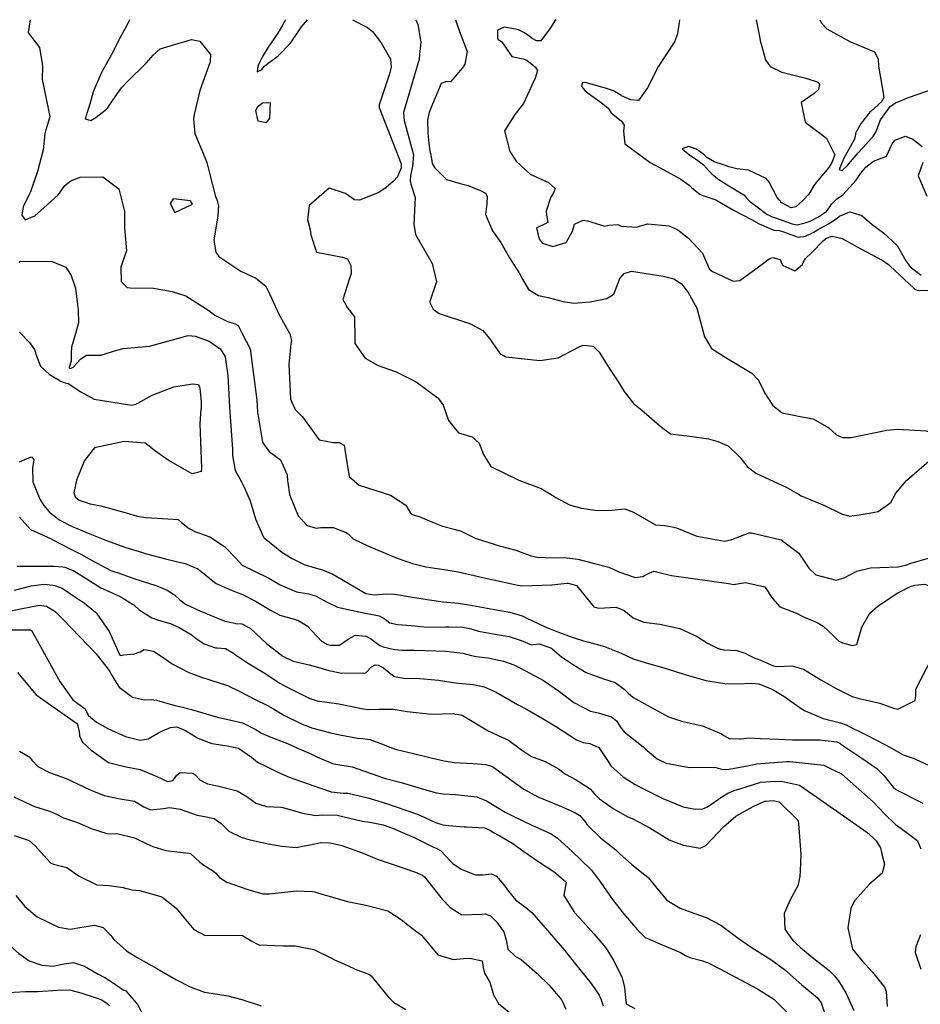
# Model space of a CAD drawing. Units: inches. Extents: x 1339761 to 1345761, y 521445 to 525446.
# Drawn here: x 1344440 to 1344790, y 525063 to 525445 of the extents above; entities that cross this region are included whole.
import ezdxf

# ---------------------------------------------------------------- set-up
doc = ezdxf.new("R2010")
doc.units = ezdxf.units.IN
doc.header["$MEASUREMENT"] = 0
doc.layers.add('Undefined', color=7, linetype='Continuous', true_color=0x1279c7)

msp = doc.modelspace()

# ---------------------------------------------------------------- linework, layer by layer
at = {"layer": 'Undefined'}
for p, q in [((1344783.328, 525344.3325, 314), (1344787.1585, 525340.7485, 314)), ((1344520.858, 525211.3405, 332), (1344523.396, 525210.803, 332))]:
    msp.add_line(p, q, dxfattribs=at)
for points, elevation in [([(1344444.017, 525445.103), (1344443.181, 525440.117), (1344445.5585, 525436.989), (1344447.6255, 525434.244), (1344448.8155, 525427.169), (1344448.687, 525421.9405), (1344449.858, 525416.3345), (1344451.563, 525407.4415), (1344450.014, 525402.359), (1344449.644, 525400.7945), (1344449.0505, 525394.532), (1344446.865, 525386.182), (1344444.078, 525378.313), (1344443.433, 525377.0205), (1344441.2845, 525372.5115), (1344440.781, 525369.2375), (1344441.992, 525367.439), (1344445.7405, 525368.9445), (1344449.322, 525372.0515), (1344454.7305, 525376.96), (1344455.3785, 525377.7295), (1344457.4825, 525380.7765), (1344459.721, 525382.604), (1344463.437, 525383.971), (1344472.231, 525384.0555), (1344478.4205, 525379.4875), (1344480.624, 525370.573), (1344480.5705, 525364.293), (1344480.9945, 525359.864), (1344481.3605, 525355.319), (1344480.875, 525353.902), (1344479.157, 525349.0425), (1344479.3355, 525343.433), (1344481.5815, 525341.137), (1344482.744, 525341.018), (1344491.85, 525340.8345), (1344499.1495, 525339.5485), (1344504.4765, 525337.9035), (1344513.3305, 525332.2135), (1344515.6185, 525330.3515), (1344520.3265, 525328.0305), (1344523.5745, 525327.0025), (1344524.683, 525326.322), (1344526.2405, 525323.3275)], 324), ([(1344482.575, 525445.0995), (1344481.9795, 525443.91), (1344478.1985, 525436.778), (1344476.3645, 525433.059), (1344474.845, 525430.1705), (1344471.6815, 525424.621), (1344468.499, 525417.126), (1344467.146, 525412.3295), (1344466.565, 525410.7605), (1344465.2915, 525406.603), (1344467.5085, 525405.9185), (1344469.4145, 525407.1315), (1344471.9145, 525409.0095), (1344473.619, 525410.379), (1344473.984, 525410.788), (1344476.049, 525413.8545), (1344479.4735, 525418.701), (1344481.5205, 525420.851), (1344488.997, 525428.169), (1344491.684, 525431.325), (1344494.419, 525433.7665), (1344506.6195, 525437.416), (1344509.8035, 525436.8145), (1344514.047, 525431.5435), (1344513.9, 525428.7865), (1344509.9205, 525417.5575), (1344507.6945, 525408.312), (1344507.427, 525406.6305), (1344507.8645, 525400.909), (1344510.0785, 525395.6225), (1344510.67, 525394.3905), (1344512.58, 525389.721), (1344513.6615, 525385.484), (1344515.988, 525376.4005), (1344516.5975, 525374.942), (1344517.1685, 525372.838), (1344516.7995, 525368.8995), (1344515.3545, 525359.5435), (1344516.0725, 525354.874), (1344517.23, 525353.1795), (1344525.7145, 525347.409), (1344531.6175, 525344.708), (1344535.336, 525341.7215), (1344536.449, 525339.8915), (1344540.487, 525330.84), (1344544.858, 525323.1925), (1344545.4035, 525320.5235), (1344545.0985, 525318.4365), (1344545.037, 525317.8145)], 322), ([(1344593.6605, 525445.0895), (1344594.542, 525443.2775), (1344595.639, 525436.3365), (1344595.174, 525431.5935)], 318), ([(1344609.1025, 525445.088), (1344610.6395, 525440.5035), (1344613.591, 525432.693), (1344612.722, 525427.8845), (1344612.075, 525426.7585), (1344611.7475, 525426.268), (1344608.851, 525422.973)], 316), ([(1344648.1795, 525445.0845), (1344647.686, 525444.608), (1344646.0465, 525441.902), (1344642.2955, 525436.898), (1344640.5235, 525436.895), (1344638.837, 525437.8515), (1344638.0695, 525438.395), (1344635.8865, 525439.9765), (1344633.624, 525441.131), (1344631.0115, 525441.7125), (1344629.618, 525441.894), (1344627.9635, 525442.144), (1344625.4875, 525441.0005), (1344625.4455, 525437.771), (1344625.6395, 525437.4705), (1344626.9265, 525436.6095), (1344628.5235, 525434.397), (1344631.032, 525430.8705), (1344635.399, 525429.889), (1344636.802, 525429.3875), (1344640.1335, 525426.6285), (1344640.916, 525425.431), (1344640.063, 525422.3965), (1344635.4915, 525412.6275), (1344632.119, 525408.3585), (1344628.1, 525401.9845), (1344630.2105, 525393.929), (1344632.725, 525390.1725), (1344638.0905, 525385.092), (1344645.218, 525381.86), (1344647.7775, 525379.6065), (1344647.3665, 525378.1815), (1344646.0305, 525375.9615), (1344644.355, 525370.7065), (1344644.5045, 525369.249), (1344645.026, 525366.3175), (1344642.9605, 525365.2875), (1344640.578, 525364.326), (1344641.615, 525359.887), (1344642.8675, 525358.3765), (1344646.948, 525357.072), (1344652.0875, 525358.5975), (1344654.498, 525362.993), (1344655.331, 525365.7225), (1344658.729, 525367.263), (1344660.3805, 525366.951), (1344667.144, 525364.9235), (1344668.6615, 525365.3285), (1344672.091, 525365.637), (1344673.468, 525364.8865), (1344679.4965, 525364.516), (1344680.1885, 525364.811), (1344683.7, 525365.8385), (1344692.035, 525365.1185), (1344695.499, 525363.5025), (1344699.638, 525360.311), (1344705.0405, 525354.423), (1344706.2125, 525351.7625), (1344707.7475, 525348.3015), (1344708.8815, 525347.2905), (1344716.89, 525343.5465), (1344719.495, 525343.826), (1344728.2115, 525350.2025), (1344730.859, 525352.198), (1344732.377, 525352.735), (1344735.19, 525351.9495), (1344735.806, 525350.37), (1344736.2205, 525349.685), (1344740.9345, 525347.649), (1344743.798, 525350.071), (1344744.159, 525350.818), (1344745.063, 525352.364), (1344747.4745, 525354.7305), (1344752.0365, 525359.3665), (1344753.1775, 525360.3215), (1344755.394, 525361.086), (1344759.2595, 525360.1275), (1344766.2735, 525356.283), (1344774.7695, 525351.6855), (1344777.2345, 525350.0185), (1344777.876, 525349.434), (1344783.328, 525344.3325)], 314), ([(1344696.126, 525445.08), (1344695.336, 525439.5955), (1344694.1285, 525436.5085), (1344687.9245, 525427.1085), (1344683.6645, 525418.5915), (1344680.122, 525413.7125), (1344677.2455, 525414.05), (1344673.635, 525415.6055), (1344673.2615, 525415.8235), (1344670.4855, 525417.4305), (1344667.32, 525418.503), (1344664.544, 525419.235), (1344659.6395, 525420.7615), (1344658.299, 525420.5815), (1344658.051, 525419.1395), (1344659.4805, 525417.5345), (1344661.7295, 525415.8405), (1344665.1835, 525413.397), (1344668.3215, 525410.87), (1344668.6335, 525410.3985), (1344669.5685, 525408.9675), (1344673.522, 525405.727), (1344674.6195, 525404.1965), (1344674.4055, 525401.777), (1344674.9115, 525396.867), (1344684.666, 525389.644), (1344690.06, 525386.8565), (1344696.645, 525383.161), (1344699.8325, 525380.8305), (1344700.9305, 525379.876), (1344704.0325, 525377.3495), (1344705.195, 525376.792), (1344710.168, 525375.145), (1344714.9155, 525372.4345), (1344717.3275, 525370.9675), (1344724.111, 525367.4975), (1344727.0245, 525365.853), (1344732.6945, 525363.4315), (1344734.774, 525363.2075), (1344736.439, 525362.789), (1344742.1155, 525360.6955), (1344744.9625, 525361), (1344748.22, 525362.6625), (1344749.644, 525363.494), (1344754.004, 525365.8215), (1344756.8855, 525367.7595), (1344758.1905, 525368.8675), (1344762.1975, 525370.5275), (1344766.8365, 525369.048), (1344770.889, 525365.6345), (1344775.3215, 525362.3915), (1344780.6345, 525357.439), (1344783.9855, 525351.5025), (1344785.7, 525349.1325), (1344789.866, 525345.8775)], 312), ([(1344725.9255, 525445.0775), (1344726.4045, 525442.518), (1344727.297, 525437.9135), (1344727.4425, 525437.0735), (1344729.4575, 525429.574), (1344731.3185, 525426.9915), (1344735.8065, 525424.7385), (1344745.18, 525422.3845), (1344749.886, 525420.798), (1344750.507, 525419.901), (1344750.0895, 525418.025), (1344748.356, 525416.438), (1344743.273, 525413.0105), (1344744.8665, 525405.377), (1344753.186, 525399.14), (1344756.3515, 525392.5875), (1344755.27, 525389.5985), (1344754.019, 525387.6755), (1344748.5475, 525381.0975), (1344746.3325, 525377.3745), (1344744.0175, 525374.9105), (1344741.282, 525372.4815), (1344739.512, 525372.122), (1344735.812, 525373.9505), (1344734.015, 525376.0135), (1344730.9275, 525382.016), (1344729.7155, 525383.4305), (1344722.9345, 525386.7325), (1344718.324, 525387.1545), (1344715.1975, 525387.97), (1344713.504, 525388.598), (1344709.565, 525389.8835), (1344706.7555, 525391.6615), (1344705.6045, 525392.764), (1344702.642, 525394.8335), (1344699.635, 525395.9255), (1344697.118, 525394.9075), (1344700.1075, 525392.5335), (1344702.7495, 525390.8155), (1344705.3595, 525388.713), (1344707.7785, 525386.164), (1344708.656, 525385.2735), (1344709.5695, 525384.517), (1344711.393, 525383.087), (1344715.278, 525380.541), (1344721.1005, 525377.108), (1344721.9645, 525376.124), (1344723.215, 525374.6745), (1344723.807, 525374.2315), (1344726.2015, 525372.3995), (1344729.989, 525369.541), (1344732.1055, 525368.5475), (1344732.955, 525368.311), (1344739.844, 525365.8385), (1344741.7555, 525365.4865), (1344744.9385, 525366.225), (1344746.7755, 525366.942), (1344749.84, 525368.393), (1344753.193, 525370.662), (1344754.509, 525372.433), (1344755.262, 525373.608), (1344757.0475, 525375.3705), (1344759.5135, 525377.1655), (1344764.6895, 525382.8405), (1344766.5395, 525385.471), (1344768.4515, 525387.8355), (1344771.464, 525390.2235), (1344776.4745, 525392.1625), (1344778.6925, 525396.9415), (1344779.7495, 525398.3865), (1344783.863, 525399.8335), (1344786.729, 525398.658), (1344790.35, 525395.8425)], 310), ([(1344750.609, 525445.075), (1344751.223, 525443.7885), (1344753.237, 525441.494), (1344762.2605, 525436.665), (1344771.831, 525432.682), (1344773.259, 525429.8795), (1344773.332, 525427.027), (1344775.3715, 525414.987), (1344774.6365, 525413.319), (1344770.4845, 525409.5965), (1344770.027, 525409.147), (1344766.65, 525404.9105), (1344764.564, 525401.3605), (1344764.156, 525399.2625), (1344764.0045, 525398.696), (1344760.421, 525392.2685), (1344759.953, 525391.3055), (1344758.942, 525389.2045), (1344758.091, 525386.9915), (1344759.314, 525386.533), (1344761.2295, 525388.3975), (1344765.365, 525393.2965), (1344767.3815, 525395.5435), (1344770.4915, 525398.9745), (1344771.146, 525399.6685), (1344772.268, 525401.376), (1344774.137, 525406.2695), (1344777.896, 525411.4315), (1344779.9235, 525412.764), (1344785.0205, 525414.8525), (1344794.6885, 525418.321)], 308), ([(1344595.174, 525431.5935), (1344595, 525429.818), (1344591.1915, 525416.6375), (1344588.913, 525409.0425), (1344589.1885, 525405.944), (1344592.813, 525392.6755), (1344592.3995, 525388.145), (1344591.6655, 525384.6635), (1344591.553, 525382.5705)], 318), ([(1344608.851, 525422.973), (1344607.1295, 525421.0145), (1344605.595, 525421.105), (1344603.6205, 525420.307), (1344598.9545, 525409.223), (1344598.189, 525406.0545), (1344598.348, 525401.099), (1344598.806, 525397.1345), (1344598.969, 525394.9275), (1344599.742, 525391.129)], 316), ([(1344579.448, 525411.883), (1344579.536, 525411.05), (1344588.0585, 525389.1385), (1344587.9935, 525387.5715), (1344587.0785, 525385.3905)], 320), ([(1344599.742, 525391.129), (1344600.1285, 525389.229), (1344600.909, 525387.74), (1344605.5735, 525383.073), (1344610.945, 525381.5295), (1344613.9805, 525380.788), (1344617.193, 525379.408), (1344618.8825, 525378.7485), (1344620.798, 525377.6945), (1344621.4065, 525376.5295), (1344621.3435, 525373.621), (1344620.828, 525369.472), (1344623.4485, 525363.1175), (1344626.734, 525358.568), (1344630.116, 525352.5995), (1344632.231, 525349.1655), (1344633.7955, 525346.835), (1344635.1055, 525344.323), (1344637.449, 525340.408), (1344641.291, 525338.0745), (1344645.078, 525337.281), (1344650.9635, 525335.652), (1344655.039, 525335.0075), (1344661.3865, 525335.5965), (1344667.8565, 525336.8555), (1344670.623, 525338.496), (1344672.974, 525344.635), (1344674.617, 525346.5475), (1344677.4145, 525347.466), (1344689.732, 525345.479), (1344693.858, 525344.5425), (1344696.883, 525342.544), (1344697.7115, 525341.483)], 316), ([(1344790.5355, 525389.599), (1344788.7255, 525384.439), (1344792.146, 525376.583)], 310), ([(1344587.0785, 525385.3905), (1344586.562, 525384.159), (1344585.087, 525382.3755), (1344582.265, 525379.9795), (1344579.3405, 525378.016), (1344571.838, 525375.0955), (1344569.8805, 525375.1895), (1344566.369, 525377.6555), (1344560.028, 525379.673), (1344552.3105, 525373.005), (1344551.6115, 525367.418), (1344552.6735, 525363.519), (1344552.942, 525361.631), (1344555.0925, 525354.813), (1344565.3065, 525352.9295), (1344567.245, 525352.1985), (1344568.5165, 525349.654), (1344568.5585, 525346.504), (1344568.005, 525344.6885), (1344565.427, 525336.478), (1344567.1665, 525333.2385), (1344569.97, 525329.736), (1344569.997, 525320.9775), (1344570.0875, 525319.4), (1344574.02, 525313.6675), (1344579.1295, 525310.83), (1344586.1325, 525308.352), (1344593.848, 525304.4825), (1344602.386, 525298.1655), (1344604.275, 525295.45), (1344606.3645, 525289.5115), (1344610.3155, 525284.6815), (1344615.565, 525283.154), (1344618.3185, 525280.6675), (1344620.0195, 525276.281), (1344622.8545, 525271.655), (1344633.7465, 525266.2875), (1344642.365, 525263.1505), (1344646.9155, 525260.328), (1344648.0315, 525259.574), (1344653.3515, 525256.806), (1344657.9925, 525255.423), (1344664.239, 525254.5405), (1344669.7845, 525254.693), (1344674.8375, 525255.232), (1344678.174, 525253.9505), (1344686.7585, 525249.033), (1344690.448, 525248.714), (1344692.6155, 525248.317)], 320), ([(1344591.553, 525382.5705), (1344591.5485, 525382.4835), (1344591.7845, 525381.241), (1344593.4265, 525376.0855), (1344592.8825, 525365.7655), (1344593.563, 525361.7685), (1344600.123, 525350.429), (1344601.775, 525343.3015), (1344599.184, 525335.662), (1344599.1505, 525335.2855), (1344600.412, 525332.68), (1344602.78, 525331.039), (1344614.9555, 525327.0005), (1344619.6885, 525324.4035), (1344622.2815, 525321.3485), (1344626.477, 525315.4365), (1344628.6155, 525314.186), (1344641.8515, 525312.796), (1344649.0045, 525313.764), (1344657.1385, 525318.069), (1344658.634, 525318.7205), (1344662.5215, 525318.2905), (1344664.955, 525316.0175), (1344668.751, 525309.8075), (1344672.1885, 525304.7185), (1344674.6045, 525300.791), (1344678.2155, 525296.075), (1344681.5245, 525293.57), (1344689.1275, 525286.8905), (1344692.5775, 525284.345), (1344699.9245, 525283.4665), (1344707.3915, 525282.342), (1344710.9545, 525281.376), (1344715.055, 525279.637), (1344719.541, 525275.2775), (1344722.3965, 525271.5725), (1344725.704, 525268.997), (1344737.737, 525263.546), (1344742.287, 525260.8885), (1344743.3485, 525260.272), (1344752.349, 525256.444), (1344759.008, 525253.227), (1344762.1315, 525252.3725), (1344765.861, 525252.9155), (1344769.716, 525253.571), (1344773.23, 525254.176), (1344778.1515, 525257.6375), (1344780.103, 525261.3045), (1344784.2505, 525266.1615), (1344786.3565, 525267.9835), (1344792.8975, 525273.6685)], 318), ([(1344439.658, 525350.825), (1344440.1615, 525351.3725), (1344452.5215, 525351.1615), (1344457.7875, 525349.028), (1344459.963, 525345.781), (1344461.532, 525340.8675), (1344462.3155, 525334.4185), (1344462.574, 525332.2825), (1344462.735, 525327.3535), (1344461.344, 525322.3415), (1344459.9775, 525317.9245), (1344459.96, 525315.669), (1344459.944, 525312.485), (1344459.067, 525310.0185), (1344459.118, 525309.8075), (1344459.668, 525309.7135), (1344460.6705, 525310.2155), (1344463.6835, 525313.4475), (1344465.8115, 525314.822), (1344471.4155, 525314.907), (1344477.669, 525316.7835), (1344480.0345, 525317.505), (1344490.2885, 525318.3065), (1344499.2815, 525320.8765), (1344505.391, 525322.5205), (1344508.1885, 525322.2555), (1344512.7215, 525320.606), (1344513.477, 525320.2585), (1344517.7785, 525317.365), (1344519.6935, 525314.3275), (1344519.843, 525313.2395)], 326), ([(1344697.7115, 525341.483), (1344698.686, 525340.2345), (1344699.4025, 525339.192), (1344702.8665, 525333.0535), (1344705.644, 525322.529)], 316), ([(1344787.1585, 525340.7485), (1344787.498, 525340.431), (1344788.3575, 525340.074), (1344796.6385, 525339.82)], 314), ([(1344439.8315, 525323.8475), (1344443.686, 525319.8235), (1344445.682, 525317.0835), (1344446.6205, 525314.269), (1344448.0385, 525310.582), (1344451.513, 525307.32), (1344455.1885, 525305.109), (1344455.5095, 525304.841), (1344457.0695, 525304.2045), (1344458.7275, 525303.9145), (1344463.6035, 525300.561), (1344468.826, 525297.7945), (1344483.441, 525295.384), (1344485.024, 525295.7815), (1344485.746, 525296.252), (1344491.3155, 525299.369), (1344499.7225, 525302.516), (1344507.0505, 525303.679), (1344509.279, 525303.501), (1344509.8895, 525302.0715), (1344510.3575, 525296.6825), (1344510.31, 525294.0465)], 328), ([(1344526.2405, 525323.3275), (1344529.355, 525317.34), (1344531.9765, 525297.4525), (1344532.2305, 525292.775), (1344534.1925, 525281.0305), (1344535.0095, 525279.931)], 324), ([(1344705.644, 525322.529), (1344705.716, 525322.2565), (1344708.5605, 525317.4665), (1344714.4835, 525313.6515), (1344724.218, 525307.9325), (1344726.7335, 525305.0955), (1344728.931, 525300.6255)], 316), ([(1344545.037, 525317.8145), (1344544.391, 525311.3045), (1344544.9965, 525297.8425), (1344545.565, 525296.576)], 322), ([(1344519.843, 525313.2395), (1344520.7025, 525306.9875), (1344521.397, 525294.7105), (1344522.5225, 525278.2135), (1344522.55, 525275.966), (1344523.5745, 525270.0745), (1344525.275, 525267.1135), (1344526.01, 525265.7405)], 326), ([(1344728.931, 525300.6255), (1344729.0265, 525300.431), (1344732.3655, 525295.372), (1344736.0025, 525292.512), (1344739.146, 525291.823)], 316), ([(1344510.31, 525294.0465), (1344510.3095, 525294.015), (1344509.8085, 525288.156), (1344510.4845, 525270.9835), (1344510.3795, 525269.7495), (1344508.3805, 525269.164)], 328), ([(1344545.565, 525296.576), (1344546.826, 525293.768), (1344549.72, 525290.8615), (1344552.384, 525287.158), (1344556.1295, 525282.0405), (1344561.5635, 525280.9495), (1344563.926, 525280.97), (1344565.9025, 525279.8795), (1344566.577, 525275.6835), (1344567.814, 525267.785), (1344571.7775, 525264.402), (1344583.861, 525260.444), (1344589.8505, 525256.57), (1344591.652, 525253.5555), (1344592.1915, 525253.0075), (1344595.0165, 525252.2435), (1344600.2535, 525250.041), (1344604.1025, 525248.408), (1344609.1015, 525247.2355), (1344611.2915, 525246.4915), (1344616.8205, 525243.802), (1344626.6365, 525240.688), (1344632.536, 525239.144), (1344638.0755, 525237.047), (1344640.7135, 525236.375), (1344647.2075, 525236.1875), (1344651.455, 525236.361), (1344656.59, 525235.6225), (1344663.122, 525233.963), (1344668.635, 525232.5205), (1344672.4855, 525230.792), (1344678.9345, 525228.586), (1344681.8045, 525228.9335), (1344682.466, 525229.288)], 322), ([(1344739.146, 525291.823), (1344743.5375, 525290.8605), (1344747.97, 525290.161), (1344754.1125, 525286.674), (1344757.0445, 525283.972), (1344759.4335, 525282.928), (1344762.795, 525282.9375), (1344776.6195, 525285.745), (1344780.7635, 525286.187), (1344791.9055, 525285.4905), (1344795.1305, 525284.452), (1344804.1545, 525278.1305), (1344805.46, 525277.6835), (1344806.8775, 525277.244), (1344813.8985, 525273.9225), (1344814.9135, 525273.2595), (1344817.4455, 525270.881), (1344818.208, 525270.0105), (1344818.6905, 525269.794), (1344819.346, 525270.0395)], 316), ([(1344508.3805, 525269.164), (1344506.934, 525268.74), (1344497.536, 525274.058), (1344492.254, 525277.8165), (1344490.217, 525279.516), (1344488.5845, 525280.6585), (1344480.427, 525281.3905), (1344468.998, 525278.8825), (1344465.097, 525274.015), (1344462.014, 525266.2825), (1344460.947, 525261.418), (1344461.46, 525259.9045), (1344463.0595, 525258.545), (1344467.274, 525257.1615), (1344471.419, 525256.3945), (1344481.304, 525253.7015), (1344485.517, 525252.355), (1344488.9885, 525251.826), (1344497.4095, 525251.2665)], 328), ([(1344535.0095, 525279.931), (1344536.8175, 525277.498), (1344541.2215, 525274.1665), (1344543.708, 525268.3765), (1344543.9535, 525265.9565), (1344543.987, 525265.3685), (1344544.7185, 525260.799), (1344547.9895, 525252.526), (1344551.553, 525248.707), (1344555.072, 525247.6775), (1344556.8535, 525247.9875), (1344561.652, 525247.912), (1344566.6305, 525246.0635), (1344567.392, 525245.4375), (1344569.4325, 525243.5605), (1344575.298, 525240.7495), (1344583.3965, 525237.3825), (1344586.922, 525235.9155), (1344592.3685, 525234.0225), (1344597.581, 525232.693), (1344602.865, 525231.8465), (1344605.472, 525231.5305), (1344610.2135, 525230.7095), (1344619.7655, 525228.577), (1344630.946, 525226.128), (1344633.332, 525225.5235), (1344635.127, 525225.304), (1344646.5645, 525225.743), (1344652.291, 525226.342), (1344652.8895, 525226.367), (1344656.0475, 525225.4365), (1344657.2765, 525224.044), (1344662.8675, 525217.201), (1344664.702, 525216.6165), (1344671.553, 525216.989), (1344674.6525, 525215.686), (1344678.149, 525212.8525), (1344682.2945, 525211.21), (1344688.4115, 525210.4175), (1344696.197, 525208.695), (1344702.923, 525205.6645), (1344707.001, 525202.993), (1344710.537, 525201.1945), (1344711.996, 525200.729), (1344713.4465, 525200.5085), (1344718.414, 525200.206), (1344721.6005, 525199.2145), (1344723.0405, 525198.39), (1344725.347, 525197.2555), (1344726.5935, 525196.8235), (1344732.599, 525194.3075), (1344733.921, 525194.0175), (1344739.723, 525194.1915), (1344744.202, 525192.915), (1344750.9125, 525188.846), (1344756.887, 525185.4), (1344763.1595, 525182.3925), (1344765.8065, 525181.585), (1344773.8995, 525179.7955), (1344779.141, 525177.793), (1344780.824, 525177.4715), (1344787.608, 525180.7995), (1344787.71, 525181.7785)], 324), ([(1344439.7945, 525273.396), (1344442.784, 525274.7515), (1344444.527, 525275.4335), (1344445.379, 525274.418), (1344444.923, 525271.028), (1344445.029, 525265.699), (1344447.729, 525259.01), (1344449.3295, 525256.4515), (1344451.3675, 525254.066), (1344455.193, 525250.9925), (1344459.9945, 525248.446), (1344467.183, 525245.477), (1344473.6165, 525242.8475), (1344481.168, 525240.1815), (1344487.5405, 525238.205), (1344488.585, 525237.904), (1344496.551, 525235.826), (1344500.8345, 525234.79), (1344504.221, 525233.9175), (1344509.1315, 525231.8915), (1344513.6515, 525228.256)], 330), ([(1344526.01, 525265.7405), (1344526.4835, 525264.8565), (1344527.08, 525263.606), (1344529.416, 525258.344), (1344531.535, 525251.2845), (1344532.2305, 525249.4965), (1344534.614, 525244.238), (1344534.8645, 525243.891), (1344541.6755, 525238.41), (1344545.716, 525235.9065), (1344550.369, 525233.621), (1344554.669, 525232.283), (1344557.483, 525231.5575), (1344561.529, 525229.893), (1344565.56, 525227.551), (1344574.2835, 525222.279), (1344577.68, 525221.847), (1344582.3385, 525222.253), (1344585.5175, 525222.0175), (1344592.4555, 525220.9025), (1344598.1075, 525219.988), (1344604.31, 525219.121), (1344610.1855, 525218.5605), (1344614.3395, 525217.9035), (1344624.257, 525216.164), (1344630.249, 525215.0605), (1344634.9545, 525213.634), (1344636.881, 525212.812), (1344643.72, 525209.537), (1344644.5215, 525209.1675), (1344649.0845, 525207.3035), (1344654.4695, 525205.379), (1344658.7975, 525203.9885), (1344660.829, 525203.434), (1344666.9475, 525201.775), (1344673.3935, 525199.142), (1344678.0625, 525196.9795), (1344684.071, 525195.1), (1344689.991, 525193.4075), (1344698.626, 525190.78), (1344703.595, 525189.3555), (1344704.97, 525188.952), (1344706.345, 525188.6035), (1344713.6575, 525187.348), (1344718.561, 525187.2335), (1344724.145, 525187.5615), (1344726.9005, 525187.2485), (1344731.696, 525185.313), (1344733.4215, 525184.4445), (1344736.6025, 525182.4625), (1344743.2925, 525177.6925), (1344744.849, 525176.7945), (1344751.899, 525173.8655), (1344758.62, 525172.0605), (1344760.7885, 525171.3205), (1344762.028, 525170.716), (1344768.342, 525167.586), (1344776.3545, 525163.42), (1344778.669, 525162.091), (1344782.936, 525159.755), (1344786.8805, 525158.344), (1344787.7535, 525158.037), (1344793.084, 525155.6105)], 326), ([(1344439.89, 525251.9305), (1344444.1035, 525247.228), (1344451.8195, 525243.702), (1344455.2865, 525241.883), (1344460.6055, 525239.0945), (1344463.687, 525237.619), (1344468.0925, 525235.116), (1344475.349, 525231.2435), (1344476.4135, 525230.8665), (1344478.5275, 525230.2215), (1344484.273, 525228.1995), (1344492.7635, 525225.4975), (1344493.1165, 525225.362), (1344497.1325, 525223.583), (1344500.065, 525221.868), (1344502.068, 525219.873), (1344504.2575, 525218.205), (1344509.8775, 525215.6555), (1344519.5065, 525211.627), (1344520.858, 525211.3405)], 332), ([(1344497.4095, 525251.2665), (1344501.385, 525251.002), (1344502.762, 525249.9235)], 328), ([(1344502.762, 525249.9235), (1344505.727, 525247.6005), (1344507.945, 525246.396), (1344513.706, 525244.341), (1344519.372, 525240.5505), (1344523.8315, 525236.045), (1344526.1965, 525233.4035), (1344526.522, 525233.166), (1344531.0805, 525230.9855), (1344536.6535, 525228.2555), (1344541.097, 525225.6995), (1344547.372, 525222.9975), (1344552.098, 525222.228), (1344554.7055, 525221.484), (1344559.532, 525218.8595), (1344563.2685, 525217.0865), (1344571.617, 525215.1505), (1344579.5085, 525213.6715), (1344581.8795, 525212.3755), (1344583.6875, 525211.004), (1344586.5555, 525210.263), (1344591.961, 525209.8515), (1344598.159, 525209.3005), (1344605.2755, 525209.3745), (1344606.5075, 525209.4225), (1344612.009, 525209.2115), (1344615.218, 525208.583), (1344618.0355, 525207.7615), (1344623.7355, 525206.6455), (1344629.953, 525205.5925), (1344634.5705, 525204.112), (1344638.6765, 525202.4555), (1344639.423, 525202.5095), (1344641.664, 525202.7575), (1344646.112, 525201.268), (1344646.6825, 525200.867), (1344650.287, 525197.7655), (1344655.136, 525194.5225), (1344659.8505, 525191.6755), (1344666.541, 525189.175), (1344671.077, 525187.7285), (1344674.639, 525185.1925), (1344676.4395, 525183.3335), (1344678.239, 525181.978), (1344683.582, 525179.032), (1344691.7745, 525174.4445), (1344696.8945, 525172.738), (1344705.083, 525170.9545), (1344712.395, 525167.8775), (1344713.3455, 525167.191), (1344715.405, 525166.076), (1344719.6565, 525165.8675), (1344720.0505, 525165.944), (1344723.283, 525166.288), (1344727.403, 525165.978), (1344734.518, 525165.7195), (1344740.029, 525165.497), (1344742.0745, 525165.475), (1344750.429, 525165.516), (1344757.123, 525164.791), (1344758.2845, 525164.2655), (1344758.761, 525163.891), (1344766.8755, 525158.3765), (1344772.656, 525154.44), (1344775.5125, 525151.5095), (1344779.046, 525147.113), (1344780.03, 525146.3005), (1344790.6155, 525140.991)], 328), ([(1344692.6155, 525248.317), (1344694.9645, 525247.887), (1344702.8045, 525244.5845), (1344710.7405, 525243.14)], 320), ([(1344710.7405, 525243.14), (1344713.5075, 525242.636), (1344716.4035, 525243.254), (1344723.1925, 525245.84), (1344724.0185, 525245.868), (1344727.9105, 525244.958), (1344735.5525, 525243.1975), (1344742.3925, 525238.0475), (1344746.3405, 525232.1065), (1344749.078, 525229.5675), (1344756.931, 525227.487), (1344759.976, 525228.445), (1344764.91, 525231.012), (1344770.2165, 525232.2365), (1344780.9375, 525232.662), (1344783.8075, 525233.385), (1344786.0555, 525234.1675), (1344794.111, 525236.4305)], 320), ([(1344438.871, 525233.003), (1344448.5015, 525232.8795), (1344453.2775, 525232.955), (1344456.7275, 525232.6555), (1344457.4365, 525232.4915), (1344460.937, 525231.091), (1344465.7235, 525228.1275), (1344471.4305, 525224.526), (1344473.7575, 525223.449), (1344478.955, 525221.168), (1344484.007, 525218.089), (1344484.234, 525217.8985), (1344486.3155, 525216.0495), (1344491.281, 525212.9015), (1344493.457, 525212.165), (1344498.7745, 525210.5455), (1344501.866, 525209.102), (1344506.5105, 525206.4465), (1344508.4535, 525204.843), (1344511.542, 525202.7775), (1344515.9605, 525201.2365), (1344516.5305, 525201.2035), (1344519.8595, 525200.9845), (1344522.918, 525199.15), (1344523.2905, 525198.8185), (1344528.3195, 525195.4515), (1344534.825, 525191.586), (1344540.952, 525187.5085), (1344542.98, 525186.349), (1344547.4125, 525184.1665), (1344552.5865, 525181.569), (1344555.4685, 525180.7225), (1344563.7855, 525179.499), (1344573.2915, 525177.6125), (1344575.4715, 525177.3065), (1344579.4945, 525177.4605), (1344584.872, 525177.4785), (1344590.39, 525176.5055), (1344599.844, 525175.4655), (1344608.2135, 525175.794), (1344611.6565, 525175.073), (1344621.8515, 525169.0565), (1344625.73, 525167.1745), (1344627.148, 525166.5845), (1344629.766, 525165.39), (1344634.72, 525161.6885), (1344638.6895, 525159.076), (1344643.9075, 525157.1345), (1344649.168, 525154.3025), (1344651.8975, 525152.254), (1344655.9305, 525149.9415), (1344661.4, 525146.5), (1344663.004, 525144.7415), (1344665.021, 525142.661), (1344670.3865, 525138.874), (1344675.7725, 525135.713), (1344677.9245, 525134.788), (1344684.563, 525131.3145), (1344692.128, 525126.6865), (1344697.5575, 525124.621), (1344704.145, 525123.523), (1344706.3815, 525124.5455), (1344713.134, 525131.7845), (1344717.952, 525135.834), (1344724.6515, 525139.6905), (1344729.2465, 525141.664), (1344729.679, 525141.7675), (1344732.473, 525141.9815), (1344734.73, 525141.479), (1344742.188, 525134.2415), (1344742.4185, 525131.3445)], 334), ([(1344682.466, 525229.288), (1344684.3115, 525230.278), (1344686.18, 525230.9465), (1344687.6625, 525230.673), (1344693.0165, 525229.3275), (1344715.068, 525226.182), (1344715.869, 525226.025)], 322), ([(1344437.841, 525223.6425), (1344444.346, 525225.302), (1344449.3715, 525225.92), (1344452.742, 525225.6255), (1344453.533, 525225.457), (1344456.409, 525224.3575), (1344458.845, 525222.7455)], 336), ([(1344513.6515, 525228.256), (1344513.716, 525228.204), (1344516.187, 525226.1545), (1344521.5235, 525223.874)], 330), ([(1344715.869, 525226.025), (1344717.0145, 525225.801), (1344721.7565, 525226.5535), (1344729.228, 525224.9685), (1344732.14, 525220.425), (1344735.1065, 525217.197), (1344739.847, 525215.334), (1344741.4925, 525214.6625), (1344744.1805, 525213.3025), (1344749.5165, 525211.051), (1344751.8925, 525209.6635), (1344755.681, 525206.11), (1344757.974, 525203.869), (1344759.4025, 525203.1735), (1344763.1155, 525202.1195), (1344764.9405, 525202.5825), (1344766.948, 525209.24), (1344769.947, 525214.6575), (1344773.2595, 525217.5), (1344780.8985, 525222.5995), (1344785.842, 525225.0055), (1344787.4535, 525225.5455), (1344791.175, 525225.9595), (1344794.4975, 525224.96)], 322), ([(1344458.845, 525222.7455), (1344465.0975, 525218.6075), (1344469.294, 525215.1095), (1344469.7935, 525214.638), (1344474.598, 525207.5665), (1344478.7495, 525198.4015), (1344479.0845, 525198.3155), (1344480.3255, 525198.553), (1344483.0985, 525198.7965)], 336), ([(1344521.5235, 525223.874), (1344523.721, 525222.9345), (1344526.473, 525221.9845), (1344531.473, 525219.386), (1344537.2935, 525215.813), (1344540.8595, 525213.948), (1344547.8495, 525211.938), (1344551.4665, 525209.81), (1344557.044, 525203.8675), (1344559.4285, 525202.571), (1344560.467, 525202.314), (1344564.0205, 525202.332), (1344567.4055, 525204.5445), (1344570.1265, 525206.1035), (1344574.4915, 525205.7765), (1344576.0975, 525204.8365), (1344579.7755, 525202.172), (1344581.073, 525201.582), (1344585.4395, 525200.547), (1344588.4415, 525200.329), (1344593.222, 525200.304), (1344597.6675, 525200.149), (1344605.381, 525199.9605), (1344611.9215, 525199.2105), (1344615.399, 525198.279), (1344617.1775, 525197.925), (1344621.752, 525197.3425), (1344627.802, 525196.0845), (1344631.7285, 525194.6135), (1344636.3205, 525192.295), (1344643.2355, 525188.552), (1344649.531, 525184.3005), (1344655.0665, 525180.0715), (1344661.483, 525176.698), (1344664.4615, 525175.9955), (1344669.758, 525174.4035), (1344671.6075, 525172.9435), (1344673.0595, 525170.598), (1344674.66, 525168.606), (1344681.9945, 525162.749), (1344682.7735, 525162.018), (1344687.379, 525158.1345), (1344690.9335, 525156.514), (1344699.932, 525154.738), (1344708.5085, 525154.8865), (1344710.1905, 525154.7195), (1344712.976, 525154.046), (1344715.4015, 525154.123), (1344723.0955, 525155.523), (1344725.4655, 525156.1345), (1344726.009, 525156.2485), (1344737.788, 525157.13), (1344738.9025, 525157.16), (1344752.1185, 525155.635), (1344755.801, 525153.886)], 330), ([(1344435.8925, 525215.4455), (1344440.2615, 525216.313), (1344447.557, 525217.8035), (1344450.318, 525217.4205), (1344453.3135, 525215.616), (1344453.953, 525215.0535)], 338), ([(1344453.953, 525215.0535), (1344454.643, 525214.4465), (1344456.848, 525212.2235), (1344469.601, 525198.8845), (1344474.681, 525192.424), (1344475.7805, 525190.3555), (1344476.7485, 525188.8125)], 338), ([(1344523.396, 525210.803), (1344523.7325, 525210.7315), (1344526.177, 525210.5085), (1344529.416, 525208.827), (1344535.7645, 525202.9045), (1344542.0485, 525198.0325), (1344546.1305, 525196.1045), (1344552.3005, 525194.5825), (1344555.5395, 525193.716), (1344559.901, 525192.4565), (1344564.9515, 525191.399), (1344574.3365, 525191.4875), (1344576.5275, 525193.7965), (1344577.9945, 525194.6275), (1344579.0475, 525194.4945), (1344581.2305, 525193.49), (1344585.3125, 525190.142), (1344589.804, 525189.3935), (1344593.81, 525189.47), (1344602.493, 525188.6755), (1344609.111, 525187.7035), (1344610.3305, 525187.5405), (1344616.0025, 525186.982), (1344620.236, 525186.14), (1344624.903, 525183.983), (1344633.143, 525179.264), (1344637.0085, 525177.2565), (1344643.207, 525173.6695), (1344648.2815, 525170.5475), (1344656.0405, 525165.564), (1344658.6695, 525164.431), (1344661.217, 525164.1545), (1344664.755, 525162.506), (1344668.1845, 525157.441), (1344669.614, 525155.3455), (1344674.22, 525151.1135), (1344678.8675, 525148.202), (1344682.3655, 525146.384), (1344689.5845, 525142.782), (1344697.5585, 525139.4805), (1344702.1975, 525138.5525), (1344705.151, 525138.752), (1344706.9355, 525139.512), (1344712.535, 525143.379), (1344713.1925, 525143.84), (1344714.8515, 525144.821), (1344717.312, 525145.814), (1344719.919, 525146.5765), (1344727.3415, 525148.9935), (1344727.5215, 525149.032), (1344731.4225, 525149.325), (1344735.6525, 525149.4875), (1344742.683, 525147.954), (1344749.459, 525143.203)], 332), ([(1344787.71, 525181.7785), (1344787.8, 525182.6415), (1344787.868, 525185.2275), (1344800.3145, 525209.219), (1344805.01, 525210.7705), (1344814.815, 525208.7745), (1344817.8665, 525207.7835), (1344820.107, 525206.357), (1344821.3095, 525204.4685)], 324), ([(1344437.0015, 525208.24), (1344443.933, 525208.2875), (1344444.555, 525207.9955), (1344446.845, 525203.877)], 340), ([(1344446.845, 525203.877), (1344455.5625, 525188.1975), (1344460.539, 525181.0635), (1344465.2905, 525177.5035), (1344465.4265, 525177.3105), (1344466.5485, 525175.0335), (1344467.4885, 525174.2525)], 340), ([(1344483.0985, 525198.7965), (1344484.319, 525198.9035), (1344486.669, 525199.717), (1344488.303, 525200.544), (1344491.8625, 525199.9825), (1344495.665, 525197.4255), (1344499.0715, 525195.0825), (1344505.57, 525191.636), (1344510.1605, 525189.9465), (1344520.624, 525186.582), (1344525.1615, 525184.4255), (1344531.32, 525181.24), (1344536.1575, 525178.877), (1344538.1745, 525177.7055), (1344542.4975, 525175.0805), (1344549.532, 525171.591), (1344553.731, 525170.0585), (1344561.0925, 525168.0995), (1344564.1705, 525167.427), (1344571.137, 525166.2255), (1344573.167, 525166.02), (1344575.897, 525165.6335), (1344579.7145, 525164.287), (1344585.2855, 525162.07), (1344586.1525, 525161.826), (1344592.807, 525160.2615), (1344600.2175, 525158.4625), (1344604.748, 525157.3315), (1344608.6325, 525156.7045), (1344616.035, 525156.3185), (1344620.897, 525156.007), (1344623.477, 525155.1345), (1344628.6215, 525151.4465), (1344635.6565, 525146.3455), (1344641.099, 525143.409), (1344649.5745, 525139.863), (1344655.207, 525137.404), (1344657.345, 525136.1445), (1344659.6175, 525133.521), (1344660.281, 525132.4695), (1344665.477, 525127.4115), (1344671.3355, 525122.8155), (1344672.829, 525121.4235), (1344677.4095, 525117.2), (1344684.018, 525111.948), (1344687.75, 525107.29), (1344691.1795, 525103.2865), (1344696.3875, 525100.203), (1344701.6125, 525098.2245), (1344706.3865, 525096.558), (1344712.152, 525093.602), (1344718.8485, 525088.542), (1344724.28, 525084.756), (1344731.5735, 525080.278), (1344736.8105, 525076.294), (1344743.618, 525070.3935), (1344749.6625, 525065.313), (1344751.0365, 525063.431), (1344753.1615, 525057.38)], 336), ([(1344439.0455, 525191.6125), (1344446.337, 525183.033), (1344461.95, 525171.983), (1344462.4035, 525171.464), (1344463.0585, 525168.583), (1344463.133, 525167.4035)], 342), ([(1344476.7485, 525188.8125), (1344478.5665, 525185.9145), (1344483.6985, 525182.1305), (1344488.41, 525181.066), (1344490.927, 525181.121), (1344493.0635, 525180.8715), (1344500.1255, 525178.825), (1344502.611, 525178.306), (1344506.651, 525177.3265), (1344516.7745, 525174.351), (1344521.856, 525173.2105), (1344526.378, 525172.129), (1344531.366, 525169.639), (1344533.765, 525168.1145), (1344537.428, 525166.562), (1344543.9365, 525164.0415), (1344547.805, 525162.306), (1344552.654, 525160.1665), (1344555.257, 525158.967), (1344561.387, 525156.359), (1344562.6975, 525156.1105), (1344568.977, 525155.1005), (1344573.759, 525153.364), (1344581.1945, 525150.716), (1344581.971, 525150.5065), (1344587.98, 525148.953), (1344597.0375, 525146.217), (1344601.81, 525144.892), (1344604.3595, 525144.5025), (1344609.1745, 525144.2485), (1344617.466, 525143.382), (1344621.194, 525141.8645), (1344628.4025, 525137.466), (1344631.2135, 525135.963), (1344638.4585, 525132.5485), (1344646.252, 525129.035), (1344648.7085, 525127.3725), (1344654.3165, 525122.241), (1344661.6005, 525115.346), (1344661.976, 525114.9165), (1344665.371, 525110.3035), (1344670.0525, 525103.518), (1344674.4065, 525098.07), (1344679.7515, 525091.7465), (1344682.81, 525088.7175), (1344689.408, 525085.8865), (1344696.542, 525082.935), (1344698.432, 525081.8205), (1344700.095, 525081.051), (1344705.144, 525079.693), (1344706.056, 525079.378)], 338), ([(1344467.4885, 525174.2525), (1344469.6805, 525172.431), (1344474.1995, 525169.908), (1344480.9995, 525166.7545), (1344486.684, 525165.4045), (1344489.7835, 525165.971), (1344493.784, 525168.234), (1344495.6285, 525169.201), (1344498.427, 525170.2685), (1344500.9635, 525170.5295), (1344504.285, 525169.1885), (1344509.109, 525166.1925), (1344514.578, 525164.1565), (1344520.514, 525163.221), (1344524.834, 525162.2715), (1344529.915, 525158.7935), (1344532.282, 525156.8825), (1344535.4565, 525155.2605), (1344540.429, 525152.8515), (1344544.526, 525151.023), (1344554.12, 525147.6395), (1344560.91, 525145.32), (1344565.5155, 525144.849), (1344567.309, 525144.7885), (1344575.145, 525143.0065), (1344581.9145, 525140.9285), (1344594.039, 525136.79), (1344596.977, 525135.5035), (1344601.347, 525133.438), (1344604.1655, 525132.572), (1344606.4415, 525132.259), (1344612.4855, 525131.802), (1344613.4075, 525131.768), (1344620.42, 525131.36), (1344622.446, 525130.4425), (1344623.938, 525129.4995), (1344626.343, 525128.1885), (1344631.409, 525125.226), (1344635.626, 525122.1525), (1344641.0425, 525118.442), (1344647.4055, 525114.287), (1344651.8855, 525110.563), (1344652.0375, 525110.2565), (1344651.6815, 525108.0195), (1344651.231, 525105.1015), (1344655.377, 525098.476), (1344658.545, 525095.013), (1344662.885, 525090.2105), (1344667.4305, 525084.8), (1344670.656, 525079.723), (1344673.785, 525073.1805), (1344674.8045, 525069.423), (1344674.8825, 525067.9855), (1344675.405, 525062.988), (1344678.804, 525061.23)], 340), ([(1344463.133, 525167.4035), (1344463.166, 525166.878), (1344464.436, 525164.5465), (1344467.7195, 525161.5235), (1344474.3315, 525156.691), (1344480.6075, 525155.1775), (1344486.656, 525154.0565), (1344492.9155, 525151.3635), (1344497.273, 525149.3215), (1344499.352, 525149.7875), (1344500.0605, 525150.5035), (1344500.8095, 525151.697), (1344502.272, 525152.876), (1344507.184, 525152.5235), (1344507.966, 525152.0295), (1344509.9705, 525149.8605), (1344512.777, 525148.4005), (1344517.1995, 525147.5465), (1344524.3585, 525145.6555), (1344528.138, 525143.457), (1344531.654, 525140.9845), (1344535.7105, 525139.6195), (1344541.3615, 525139.347), (1344542.111, 525139.275), (1344549.761, 525137.0575), (1344554.896, 525136.1015), (1344557.548, 525136.337), (1344563.179, 525136.25), (1344572.9995, 525134.007), (1344575.9255, 525133.587), (1344581.0585, 525132.519), (1344584.6695, 525131.252), (1344593.3845, 525127.4565), (1344597.7645, 525125.2355), (1344600.365, 525123.953), (1344601.573, 525123.4895), (1344603.305, 525122.526), (1344607.282, 525118.242), (1344608.077, 525117.4775), (1344611.3245, 525115.357), (1344616.9355, 525113.102), (1344619.763, 525113.103), (1344622.938, 525113.456), (1344625.101, 525112.6235), (1344628.4305, 525108.542), (1344629.26, 525107.293), (1344632.4475, 525103.4335), (1344636.4345, 525100.376), (1344638.8085, 525098.5035), (1344644.8555, 525091.557), (1344645.6215, 525090.6375), (1344651.391, 525083.857), (1344655.2605, 525079.082), (1344661.832, 525070.8545), (1344664.967, 525066.364), (1344665.5395, 525064.9795), (1344666.4845, 525062.2125)], 342), ([(1344439.885, 525161.133), (1344443.62, 525158.9255), (1344444.8075, 525157.55), (1344446.9255, 525155.227), (1344451.4755, 525152.866), (1344457.8965, 525150.484), (1344459.8845, 525149.6285), (1344467.26, 525146.136), (1344472.765, 525143.8605), (1344478.8945, 525142.5875), (1344484.463, 525141.7625), (1344488.1405, 525139.488), (1344490.687, 525138.335), (1344495.7385, 525138.901), (1344498.0855, 525139.2575), (1344502.1665, 525138.5515), (1344508.8255, 525136.3005), (1344511.0775, 525135.9155), (1344515.4305, 525135.026), (1344518.202, 525132.9745), (1344521.09, 525130.015), (1344525.849, 525127.7055), (1344528.8455, 525126.8445), (1344536.376, 525125.1795), (1344541.6685, 525124.2335), (1344547.203, 525123.7415), (1344554.4905, 525125.088), (1344556.8535, 525125.615), (1344560.491, 525125.4695), (1344564.9345, 525124.487), (1344573.218, 525121.4575), (1344578.714, 525119.1275), (1344585.3305, 525116.968), (1344593.534, 525114.203), (1344596.267, 525112.9935), (1344597.089, 525112.3545), (1344600.432, 525108.103), (1344603.9635, 525103.689), (1344607.0535, 525100.3955), (1344611.575, 525097.5455), (1344619.162, 525097.8885), (1344620.692, 525098.0145), (1344622.706, 525097.2345), (1344625.148, 525094.7655), (1344627.8585, 525090.9775), (1344628.7975, 525087.8815), (1344629.4315, 525084.23), (1344632.382, 525081.439), (1344634.57, 525080.261), (1344640.8955, 525074.8355), (1344645.538, 525070.3095), (1344650.3815, 525064.4045), (1344652.015, 525060.941)], 344), ([(1344755.801, 525153.886), (1344759.022, 525152.356), (1344771.2295, 525141.4865), (1344775.7405, 525136.753), (1344779.962, 525132.6635), (1344780.731, 525132.1175)], 330), ([(1344437.6125, 525143.4385), (1344445.673, 525139.6625), (1344451.146, 525137.9225), (1344451.8655, 525137.73), (1344453.892, 525136.7455), (1344456.981, 525135.205), (1344462.3355, 525133.423), (1344467.6215, 525131.101), (1344473.696, 525129.113), (1344478.17, 525129.0435), (1344484.457, 525127.449), (1344489.3125, 525125.182), (1344491.568, 525124.098), (1344496.7035, 525122.538), (1344505.6445, 525121.578), (1344506.1785, 525121.343), (1344509.8725, 525117.9905), (1344511.412, 525116.8365), (1344515.121, 525114.554), (1344516.0275, 525113.69), (1344517.4535, 525112.1145), (1344520.3465, 525110.323), (1344528.505, 525107.355), (1344534.2785, 525105.7885), (1344536.7445, 525105.775), (1344547.358, 525106.9425), (1344553.63, 525106.681), (1344554.319, 525106.539), (1344555.5915, 525106.169), (1344567.2555, 525102.721), (1344574.2565, 525101.3485), (1344582.8445, 525099.1835), (1344588.0535, 525095.784), (1344591.858, 525092.684), (1344595.8885, 525089.741), (1344599.1685, 525085.763), (1344602.266, 525082.078), (1344608.1955, 525080.2715), (1344612.2435, 525080.609), (1344614.6765, 525080.7405), (1344619.4375, 525079.774), (1344619.9015, 525077.134), (1344620.403, 525074.866), (1344622.5145, 525071.4905), (1344623.884, 525066.5575), (1344625.7705, 525063.1765), (1344631.561, 525058.4835)], 346), ([(1344749.459, 525143.203), (1344768.7665, 525129.6655), (1344771.4175, 525127.3335), (1344772.4065, 525126.305), (1344774.1475, 525123.652), (1344774.588, 525121.7695)], 332), ([(1344742.4185, 525131.3445), (1344743.2455, 525120.961), (1344742.9565, 525114.822)], 334), ([(1344780.731, 525132.1175), (1344783.6275, 525130.0595), (1344788.273, 525126.5675), (1344788.4885, 525126.269), (1344789.7685, 525123.203)], 330), ([(1344437.749, 525128.369), (1344443.2375, 525126.549), (1344443.761, 525126.256), (1344445.905, 525124.3535), (1344451.917, 525117.7855), (1344453.0955, 525117.2615), (1344458.254, 525115.9505), (1344463.0405, 525112.5895), (1344469.802, 525109.237), (1344474.7125, 525108.991), (1344480.047, 525108.245), (1344483.489, 525107.2565), (1344486.5375, 525107.036), (1344495.047, 525104.62), (1344500.722, 525100.1875), (1344503.681, 525096.577), (1344507.47, 525091.834), (1344511.8675, 525089.5815), (1344524.513, 525089.6195), (1344526.3675, 525089.4915), (1344529.7615, 525087.46), (1344532.741, 525085.8675), (1344542.281, 525085.5665), (1344546.9255, 525085.533), (1344554.073, 525084.112), (1344560.744, 525080.8985), (1344562.1235, 525080.1485), (1344567.1595, 525077.867), (1344570.1215, 525076.4245), (1344575.744, 525074.3515), (1344576.3525, 525073.9015), (1344581.8435, 525067.145), (1344582.9395, 525065.7365), (1344585.226, 525063.528), (1344589.9015, 525060.854)], 348), ([(1344774.588, 525121.7695), (1344774.788, 525120.9135), (1344774.839, 525120.6555), (1344775.674, 525117.238), (1344774.8075, 525113.799), (1344769.8985, 525109.471), (1344764.055, 525103.024), (1344762.5975, 525100.0085), (1344761.4655, 525092.5855), (1344763.3135, 525084.2255), (1344766.9655, 525079.7375), (1344770.9735, 525075.352), (1344775.6525, 525069.445), (1344776.384, 525067.814), (1344776.7035, 525062.0505)], 332), ([(1344742.9565, 525114.822), (1344742.8435, 525112.421), (1344742.0385, 525108.7915), (1344739.238, 525103.66), (1344736.7505, 525098.047), (1344736.964, 525092.004), (1344740.0805, 525087.597), (1344742.989, 525085.035), (1344747.0655, 525081.524), (1344754.1705, 525075.9335), (1344756.309, 525073.8805), (1344757.8165, 525071.9825), (1344760.667, 525067.341), (1344763.756, 525060.41)], 334), ([(1344417.208, 525108.342), (1344419.164, 525106.38), (1344423.2975, 525100.7335), (1344426.5115, 525095.124), (1344427.792, 525093.5185), (1344434.965, 525086.673), (1344439.517, 525082.5645), (1344443.5845, 525079.74), (1344448.5255, 525077.994), (1344452.807, 525077.681), (1344457.171, 525078.55), (1344460.8405, 525079.075), (1344465.015, 525077.63), (1344470.3875, 525074.5515), (1344472.968, 525073.2665), (1344475.8145, 525071.4865), (1344480.138, 525068.4805), (1344480.6475, 525068.2785), (1344481.1075, 525068.04), (1344485.8355, 525062.6035), (1344488.595, 525056.893)], 352), ([(1344438.3815, 525105.0275), (1344441.8715, 525100.7855), (1344446.7575, 525096.7775), (1344454.9655, 525092.7615), (1344459.469, 525091.965), (1344463.265, 525092.662), (1344468.9825, 525093.592), (1344472.284, 525092.635), (1344475.2615, 525089.505), (1344476.433, 525088.007), (1344481.435, 525083.601), (1344485.57, 525080.962), (1344486.04, 525080.7025), (1344493.1915, 525076.7665), (1344500.511, 525072.503), (1344506.1325, 525069.6165), (1344511.6215, 525067.5465), (1344517.638, 525066.5915), (1344520.701, 525066.1915), (1344526.142, 525064.7555), (1344533.6735, 525062.3055)], 350), ([(1344789.7175, 525089.753), (1344787.8245, 525085.0975), (1344787.627, 525082.914), (1344789.7465, 525076.5295)], 330), ([(1344706.056, 525079.378), (1344707.0245, 525079.043), (1344711.47, 525076.7655), (1344726.3645, 525068.7975), (1344732.774, 525064.8325), (1344738.621, 525058.8525), (1344738.944, 525058.323)], 338), ([(1344397.936, 525068.085), (1344397.071, 525064.9925), (1344398.2875, 525060.173), (1344401.238, 525059.101), (1344406.057, 525059.167), (1344416.0785, 525059.9455), (1344418.108, 525060.555), (1344421.3595, 525062.7935), (1344426.3965, 525066.319), (1344431.405, 525067.0125), (1344432.2235, 525067.027), (1344435.5735, 525067.3815), (1344442.197, 525067.8615), (1344446.872, 525067.844), (1344454.763, 525068.3705), (1344459.2575, 525068.4795), (1344463.674, 525067.276), (1344469.575, 525065.411), (1344471.7965, 525064.621), (1344473.9335, 525063.1885), (1344474.479, 525062.6415), (1344474.701, 525062.276)], 354)]:
    msp.add_lwpolyline(points, dxfattribs=dict(at, elevation=elevation))
at = {"layer": 'Undefined', "elevation": 322}
for points in [[(1344537.208, 525412.9415), (1344536.917, 525406.894), (1344535.5605, 525405.122), (1344532.488, 525405.7505), (1344531.637, 525409.792), (1344532.0565, 525411.0495), (1344532.248, 525411.293), (1344534.21, 525412.837)], [(1344507.0315, 525373.4545), (1344506.2685, 525374.7745), (1344499.462, 525375.614), (1344498.3225, 525373.807), (1344500.184, 525370.2035)]]:
    msp.add_lwpolyline(points, close=True, dxfattribs=at)
at = {"layer": 'Undefined'}
for points in [[(1344543.1045, 525445.094, 320), (1344541.986, 525443.0005, 320), (1344540.099, 525439.87, 320), (1344536.3985, 525434.428, 320), (1344534.1965, 525430.8455, 320), (1344532.9655, 525428.5425, 320), (1344532.323, 525427.0125, 320), (1344532.1385, 525424.923, 320), (1344533.802, 525425.6765, 320), (1344535.0165, 525427.0125, 320), (1344536.3525, 525428.224, 320), (1344540.1605, 525430.917, 320), (1344545.016, 525436.0325, 320), (1344549.3085, 525442.333, 320), (1344551.645, 525445.093, 320)], [(1344569.195, 525445.0915, 320), (1344574.972, 525442.0515, 320), (1344576.923, 525440.4795, 320), (1344580.296, 525436.055, 320), (1344583.8385, 525429.7455, 320), (1344584.0955, 525426.728, 320), (1344583.434, 525424.0465, 320), (1344579.425, 525412.099, 320), (1344579.448, 525411.883, 320)]]:
    msp.add_polyline3d(points, dxfattribs=at)

doc.saveas('drawing.dxf')
